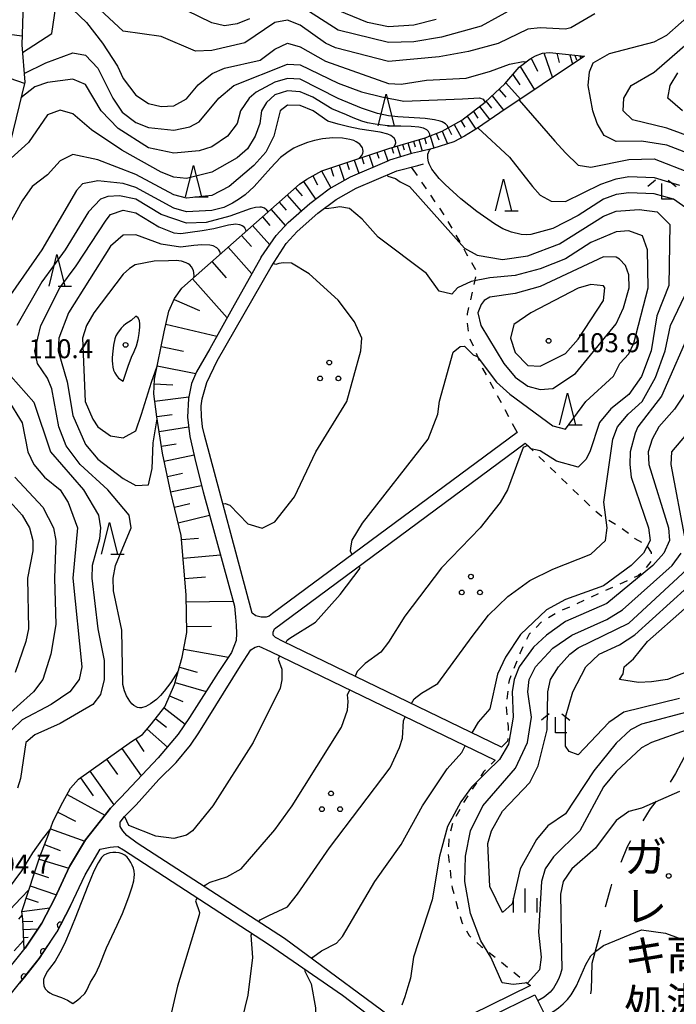
# Model space of a CAD drawing. Units: metres. Extents: x -44055 to -41747, y -141091 to -139373.
# Drawn here: x -43066 to -42962, y -140329 to -140174 of the extents above; entities that cross this region are included whole.
import ezdxf

# ---------------------------------------------------------------- set-up
doc = ezdxf.new("R2010")
doc.units = ezdxf.units.M
doc.header["$LTSCALE"] = 2.5
doc.layers.get('0').update_dxf_attribs({"linetype": 'CONTINUOUS'})
for name, color, linetype in [('2101000', 7, 'CONTINUOUS'), ('6101110', 7, 'CONTINUOUS'), ('6101120', 7, 'CONTINUOUS'), ('6101990', 7, 'CONTINUOUS'), ('6110000', 7, 'CONTINUOUS'), ('6201000', 7, 'CONTINUOUS'), ('6301000', 7, 'CONTINUOUS'), ('6318000', 7, 'CONTINUOUS'), ('6332000', 7, 'CONTINUOUS'), ('6333000', 7, 'CONTINUOUS'), ('6334000', 7, 'CONTINUOUS'), ('7101000', 7, 'CONTINUOUS'), ('7102000', 7, 'CONTINUOUS'), ('7312000', 7, 'CONTINUOUS'), ('8162000', 7, 'CONTINUOUS')]:
    doc.layers.add(name, color=color, linetype=linetype)
doc.styles.add('Dm_Anotation', font='txt')

# ---------------------------------------------------------------- blocks, each defined once
blk = doc.blocks.new('633300')
at = {"color": 0, "linetype": 'ByBlock', "lineweight": -2}
for points in [[(-0.4, 0.6), (-0.9, 0.2)], [(0.72, -0.6), (0, -0.6), (0, 0.4)], [(0.4, 0.6), (0.9, 0.2)]]:
    blk.add_lwpolyline(points, dxfattribs=at)
blk = doc.blocks.new('633400')
at = {"color": 0, "linetype": 'ByBlock', "lineweight": -2}
for points in [[(0, -0.75), (0, 0.75)], [(-0.75, -0.75), (-0.75, 0.15)], [(0.75, -0.75), (0.75, 0.15)]]:
    blk.add_lwpolyline(points, dxfattribs=at)
blk = doc.blocks.new('633200')
at = {"color": 0, "linetype": 'ByBlock', "lineweight": -2}
for points in [[(-0.5, -1), (0, 1), (0.5, -1)], [(0.08, -1), (0.92, -1)]]:
    blk.add_lwpolyline(points, dxfattribs=at)
blk = doc.blocks.new('631800')
at = {"color": 0, "linetype": 'ByBlock', "lineweight": -2}
for centre in [(0, 0.667), (-0.577, -0.333), (0.577, -0.333)]:
    blk.add_circle(centre, 0.15, dxfattribs=at)
blk = doc.blocks.new('731200')
at = {"color": 0, "linetype": 'ByBlock', "lineweight": -2}
blk.add_circle((0, 0), 0.15, dxfattribs=at)
blk = doc.blocks.new('DMDR_HANEN_0.2')
at = {"color": 0, "linetype": 'Continuous', "lineweight": -2}
blk.add_arc((0, 0), 1, 180, 0, dxfattribs=at)

msp = doc.modelspace()

# ---------------------------------------------------------------- linework, layer by layer
at = {"layer": '2101000', "flags": 128}
for points in [[(-43002.96, -140194.44), (-43004.38, -140194.77), (-43007.87, -140195.79)], [(-43028.15, -140211.15), (-43025.78, -140207.74), (-43023.89, -140205.69), (-43020.46, -140202.65), (-43017.43, -140200.34), (-43014.02, -140198.43), (-43007.87, -140195.79)], [(-43006.72, -140197.47), (-43003.36, -140196.63), (-43002.5, -140196.38)], [(-43026.6, -140212.7), (-43024.21, -140209), (-43022.49, -140207.12), (-43019.19, -140204.19), (-43016.33, -140202.02), (-43013.14, -140200.23), (-43006.72, -140197.47)], [(-43028.15, -140211.15), (-43032.69, -140219.22), (-43036.31, -140225.67), (-43038.42, -140229.33), (-43039.19, -140231.16), (-43039.66, -140233.54), (-43039.85, -140236.51), (-43039.44, -140239.58), (-43038.52, -140243.7), (-43037.35, -140248.33), (-43032.42, -140266.44), (-43032.22, -140268.15), (-43032.11, -140269.43), (-43032.08, -140270.73), (-43032.11, -140271.86), (-43032.85, -140273.75), (-43034.99, -140276.93), (-43039.52, -140284.05), (-43041.3, -140286.69), (-43044.45, -140290.4), (-43050.38, -140296.69), (-43052.04, -140298.41)], [(-42987.66, -140238.93), (-43026.38, -140267.6), (-43026.93, -140267.98), (-43027.37, -140268.18), (-43027.82, -140268.18), (-43028.18, -140268.18), (-43029.01, -140267.93), (-43029.62, -140267.52), (-43037.14, -140239.33), (-43037.47, -140238), (-43037.61, -140236.37), (-43037.69, -140234.71), (-43037.52, -140233.58), (-43036.8, -140231.03), (-43035.12, -140227.55), (-43026.6, -140212.7)], [(-42990.14, -140288.74), (-43024.69, -140272), (-43025.9, -140271.36), (-43026.26, -140271), (-43026.26, -140270.53), (-43026.04, -140269.98), (-42986.42, -140240.6)], [(-42985.58, -140326.48), (-43001.14, -140334.11), (-43002.77, -140334.34), (-43003.38, -140334.27), (-43004.49, -140333.78), (-43024.47, -140319.05), (-43047.8, -140303.92), (-43049.46, -140302.73), (-43050.07, -140301.98), (-43050.48, -140301.29), (-43050.49, -140300.62), (-43049.79, -140299.71), (-43047.97, -140297.88), (-43044.37, -140293.86), (-43041.65, -140291.15), (-43039.38, -140288.43), (-43038.03, -140286.46), (-43031.44, -140275.85), (-43029.79, -140273.35), (-43029.13, -140272.93), (-43028.55, -140272.77), (-43026.72, -140273.6), (-42991.14, -140290.82)], [(-43073.29, -140329.53), (-43069.35, -140325.34), (-43065.54, -140320.54), (-43062.9, -140316.6), (-43060.83, -140312.65), (-43058.49, -140307.63), (-43055.95, -140303.38), (-43052.04, -140298.41)], [(-43067.61, -140332.43), (-43069.26, -140331.64), (-43069.21, -140329.62), (-43067.26, -140327.15), (-43063.3, -140322.17), (-43060.52, -140318.01), (-43058.35, -140313.88), (-43056.04, -140308.93), (-43053.64, -140304.9), (-43052.09, -140304.58)], [(-43052.09, -140304.58), (-43051.54, -140304.5), (-43050.87, -140304.44), (-43049.98, -140304.97), (-43027.02, -140319.94), (-43015.3, -140328.02), (-43007.16, -140334.19), (-43005.07, -140335.54), (-43004.51, -140335.78), (-43003.17, -140336.02), (-43002.19, -140336.08), (-43001.4, -140335.93), (-42999.9, -140335.27), (-42999.12, -140334.89)], [(-42999.12, -140334.89), (-42984.87, -140327.95)]]:
    msp.add_lwpolyline(points, dxfattribs=at)
at = {"layer": '6101110', "flags": 128}
for points in [[(-43060.49, -140117.86), (-43059.3, -140121.06), (-43059.19, -140125.21), (-43060.48, -140131.2), (-43061.92, -140139.26), (-43063.94, -140149.31), (-43064.14, -140158), (-43065.72, -140167.4), (-43066.05, -140177.54), (-43065.58, -140183.45), (-43068.34, -140194.75), (-43072.8, -140204.14), (-43076, -140214.21), (-43077.76, -140220.15), (-43080.3, -140226.11), (-43085.88, -140229.39)], [(-43065.68, -140320.72), (-43065.91, -140315.97), (-43066.07, -140314.73), (-43063.97, -140308.49), (-43063.22, -140306.11), (-43061.84, -140302.54), (-43061.09, -140300.46), (-43059.54, -140297.44), (-43058.33, -140295.2), (-43057.08, -140293.81), (-43048.72, -140287.85), (-43046.97, -140286.72), (-43045.51, -140285.05), (-43043.43, -140282.37), (-43041.88, -140278.79), (-43040.67, -140274.5), (-43039.95, -140270.57), (-43040.03, -140264.64), (-43040.81, -140255.22), (-43042.48, -140248.44), (-43043.78, -140242.21), (-43044.7, -140236.45), (-43045.17, -140232.82), (-43045.06, -140230.47), (-43043.54, -140222.96), (-43042.77, -140219.72), (-43041.88, -140217.72), (-43040.72, -140216.06), (-43022.12, -140199.6), (-43020.93, -140198.8), (-43018.57, -140197.49), (-43007.97, -140193.97), (-43002.23, -140192.25), (-42999.52, -140191.23), (-42996.42, -140189.45), (-42992.71, -140186.65), (-42989.61, -140183.74), (-42987.37, -140181.08), (-42985.62, -140179.78), (-42984.76, -140179.31), (-42983.66, -140178.86), (-42982.55, -140178.75), (-42977, -140179.36)]]:
    msp.add_lwpolyline(points, dxfattribs=at)
at = {"layer": '6101120', "flags": 128}
for points in [[(-42977, -140179.36), (-42990.4, -140188.34), (-42993.92, -140190.72), (-42995.99, -140192.01), (-42997.71, -140192.92), (-43001, -140193.97), (-43002.96, -140194.44), (-43004.38, -140194.77), (-43007.87, -140195.79)], [(-43028.15, -140211.15), (-43025.78, -140207.74), (-43023.89, -140205.69), (-43020.46, -140202.65), (-43017.43, -140200.34), (-43014.02, -140198.43), (-43007.87, -140195.79)], [(-43028.15, -140211.15), (-43032.69, -140219.22), (-43036.31, -140225.67), (-43038.42, -140229.33), (-43039.19, -140231.16), (-43039.66, -140233.54), (-43039.85, -140236.51), (-43039.44, -140239.58), (-43038.52, -140243.7), (-43037.35, -140248.33), (-43032.42, -140266.44), (-43032.22, -140268.15), (-43032.11, -140269.43), (-43032.08, -140270.73), (-43032.11, -140271.86), (-43032.85, -140273.75), (-43034.99, -140276.93), (-43039.52, -140284.05), (-43041.3, -140286.69), (-43044.45, -140290.4), (-43050.38, -140296.69), (-43052.04, -140298.41), (-43055.95, -140303.38), (-43058.49, -140307.63), (-43060.83, -140312.65), (-43062.9, -140316.6), (-43065.54, -140320.54), (-43065.68, -140320.72)], [(-43044.11, -140344.36), (-43036.12, -140345.3), (-43009.92, -140343.4), (-43002.88, -140343.41), (-43001.84, -140340.46), (-43001.13, -140338.66), (-42999.12, -140334.89), (-42984.87, -140327.95), (-42981.81, -140334.04)]]:
    msp.add_lwpolyline(points, dxfattribs=at)
at = {"layer": '6101990', "flags": 128}
for points in [[(-43066.01, -140176.2), (-43070.61, -140175.6)], [(-42983.45, -140178.84), (-42982.05, -140182.75)], [(-42981.39, -140178.88), (-42981.03, -140180.35)], [(-42979.33, -140179.11), (-42978.89, -140180.63)], [(-42978.54, -140179.19), (-42978.27, -140179.94)], [(-42977.75, -140179.28), (-42977.58, -140179.75)], [(-42977.5, -140179.31), (-42977.44, -140179.47)], [(-42985.45, -140179.68), (-42984.47, -140181.7)], [(-43065.64, -140183.69), (-43071.59, -140181.61)], [(-42988.36, -140182.26), (-42987.22, -140183.86)], [(-42987.21, -140180.96), (-42984.91, -140184.66)], [(-42989.47, -140183.58), (-42987.16, -140186.17)], [(-42990.53, -140184.61), (-42989.48, -140185.82)], [(-42992.57, -140186.52), (-42991.71, -140187.59)], [(-42991.6, -140185.62), (-42989.77, -140187.92)], [(-42994.6, -140188.08), (-42993.87, -140189.14)], [(-42993.61, -140187.33), (-42991.99, -140189.42)], [(-42997.62, -140190.14), (-42996.49, -140192.28)], [(-42996.57, -140189.54), (-42995.95, -140190.57)], [(-42995.59, -140188.83), (-42994.2, -140190.89)], [(-43000.47, -140191.59), (-43000.07, -140192.57)], [(-42999.51, -140191.22), (-42998.68, -140193.23)], [(-42998.57, -140190.68), (-42998.07, -140191.77)], [(-43005.81, -140193.32), (-43005.55, -140194.18)], [(-43004.95, -140193.07), (-43004.43, -140194.78)], [(-43004.09, -140192.81), (-43003.82, -140193.69)], [(-43003.23, -140192.55), (-43002.68, -140194.37)], [(-43002.33, -140192.28), (-43002.04, -140193.21)], [(-43001.43, -140191.95), (-43000.83, -140193.92)], [(-43009.88, -140194.61), (-43009.58, -140195.5)], [(-43008.7, -140194.21), (-43008.13, -140195.9)], [(-43007.5, -140193.83), (-43007.25, -140194.68)], [(-43006.66, -140193.58), (-43006.15, -140195.29)], [(-43014.63, -140196.18), (-43014.26, -140197.28)], [(-43013.44, -140195.79), (-43012.74, -140197.88)], [(-43012.25, -140195.4), (-43011.92, -140196.39)], [(-43011.07, -140195), (-43010.44, -140196.89)], [(-43018.61, -140197.51), (-43017.13, -140200.18)], [(-43017.17, -140197.03), (-43016.72, -140198.36)], [(-43015.83, -140196.58), (-43015.03, -140199)], [(-43021.47, -140199.17), (-43019.58, -140201.97)], [(-43020.02, -140198.3), (-43019.24, -140199.71)], [(-43022.8, -140200.21), (-43021.68, -140201.47)], [(-43025.33, -140202.45), (-43024.21, -140203.72)], [(-43024.07, -140201.33), (-43021.83, -140203.86)], [(-43026.63, -140203.59), (-43024.34, -140206.18)], [(-43027.99, -140204.8), (-43026.79, -140206.16)], [(-43029.53, -140206.16), (-43026.81, -140209.23)], [(-43031.28, -140207.71), (-43029.73, -140209.46)], [(-43033.4, -140209.58), (-43029.65, -140213.82)], [(-43035.96, -140211.85), (-43033.69, -140214.41)], [(-43039.06, -140214.59), (-43033.57, -140220.79)], [(-43041.94, -140217.85), (-43037.93, -140219.63)], [(-43043.26, -140221.76), (-43035.2, -140223.68)], [(-43044.02, -140225.3), (-43040.47, -140226.02)], [(-43044.63, -140228.35), (-43038.53, -140229.59)], [(-43045.1, -140231.23), (-43042.18, -140231.37)], [(-43045.03, -140233.95), (-43039.6, -140233.25)], [(-43044.71, -140236.41), (-43042.25, -140236.09)], [(-43044.33, -140238.75), (-43039.65, -140238)], [(-43043.96, -140241.1), (-43041.61, -140240.72)], [(-43043.52, -140243.47), (-43038.79, -140242.48)], [(-43043.02, -140245.87), (-43040.62, -140245.36)], [(-43042.51, -140248.31), (-43037.62, -140247.29)], [(-43041.91, -140250.76), (-43039.46, -140250.16)], [(-43041.3, -140253.23), (-43036.35, -140252.02)], [(-43040.76, -140255.85), (-43038.09, -140255.63)], [(-43040.52, -140258.79), (-43034.63, -140258.31)], [(-43040.25, -140262.04), (-43037.01, -140261.77)], [(-43040.02, -140265.72), (-43032.64, -140265.61)], [(-43039.96, -140269.64), (-43036.03, -140269.59)], [(-43040.43, -140273.2), (-43033.35, -140274.49)], [(-43041.11, -140276.05), (-43038.28, -140276.86)], [(-43041.8, -140278.51), (-43036.88, -140279.91)], [(-43042.67, -140280.62), (-43040.58, -140281.53)], [(-43043.55, -140282.52), (-43040.22, -140285.09)], [(-43044.87, -140284.23), (-43043.16, -140285.55)], [(-43046.24, -140285.88), (-43043.02, -140288.72)], [(-43048.05, -140287.42), (-43046.74, -140289.43)], [(-43050.23, -140288.93), (-43047.15, -140293.26)], [(-43052.64, -140290.65), (-43050.93, -140293.05)], [(-43055.3, -140292.54), (-43051.51, -140297.86)], [(-43056.79, -140293.61), (-43054.77, -140296.45)], [(-43058.9, -140296.25), (-43052.9, -140299.5)], [(-43060.36, -140299.03), (-43057.57, -140300.46)], [(-43061.52, -140301.66), (-43056.09, -140303.62)], [(-43062.46, -140304.13), (-43059.99, -140305.08)], [(-43063.33, -140306.44), (-43058.62, -140307.91)], [(-43064.02, -140308.64), (-43061.83, -140309.38)], [(-43064.72, -140310.71), (-43060.57, -140312.11)], [(-43065.37, -140312.64), (-43063.44, -140313.29)], [(-43066.07, -140314.77), (-43061.63, -140314.17)], [(-43065.89, -140316.35), (-43064.29, -140316.28)], [(-43065.83, -140317.6), (-43063.5, -140317.49)], [(-43065.77, -140318.85), (-43065.07, -140318.82)]]:
    msp.add_lwpolyline(points, dxfattribs=at)
at = {"layer": '6110000', "linetype": 'Continuous'}
for points in [[(-43058.35, -140313.88), (-43059.95, -140316.93)], [(-43060.54, -140318.04), (-43062.62, -140321.15)], [(-43060.52, -140318.01), (-43060.54, -140318.04)], [(-43059.95, -140316.93), (-43060.52, -140318.01)], [(-43062.62, -140321.15), (-43063.3, -140322.17)], [(-43063.32, -140322.19), (-43065.65, -140325.13)], [(-43063.3, -140322.17), (-43063.32, -140322.19)], [(-43065.65, -140325.13), (-43066.42, -140326.11)]]:
    msp.add_lwpolyline(points, dxfattribs=at)
at = {"layer": '6201000', "linetype": 'Continuous'}
for points in [[(-42960.81, -140289.52), (-42962.61, -140292.93)], [(-42962.61, -140292.93), (-42963.45, -140294.27)], [(-42965.66, -140297.28), (-42966.64, -140298.51)], [(-42966.64, -140298.51), (-42967.77, -140300.38)], [(-42969.71, -140303.59), (-42970.26, -140304.5)], [(-42970.26, -140304.5), (-42971.28, -140306.98)], [(-42972.86, -140310.83), (-42973.73, -140314.06)], [(-42972.71, -140310.45), (-42972.86, -140310.83)], [(-42974.49, -140317.73), (-42974.69, -140318.73)], [(-42974.69, -140318.73), (-42975.85, -140322.99)], [(-42975.85, -140322.99), (-42975.94, -140327.14)], [(-42975.94, -140327.14), (-42976.06, -140327.73)], [(-42976.06, -140327.73), (-42976.07, -140327.76)]]:
    msp.add_lwpolyline(points, dxfattribs=at)
at = {"layer": '6301000', "linetype": 'Continuous'}
for points in [[(-43004.43, -140196.89), (-43003.5, -140198.25)], [(-43002.8, -140199.29), (-43002.09, -140200.32)], [(-43001.39, -140201.35), (-43000.69, -140202.39)], [(-42999.98, -140203.42), (-42999.28, -140204.45)], [(-42998.61, -140205.5), (-42997.98, -140206.59)], [(-42997.36, -140207.67), (-42996.74, -140208.76)], [(-42996.12, -140209.84), (-42995.72, -140210.56)], [(-42995.72, -140210.56), (-42995.5, -140210.93)], [(-42994.88, -140212.01), (-42994.26, -140213.1)], [(-42994.24, -140214.27), (-42994.52, -140215.49)], [(-42994.8, -140216.71), (-42995.07, -140217.93)], [(-42995.35, -140219.15), (-42995.57, -140220.11)], [(-42995.57, -140220.11), (-42995.58, -140220.37)], [(-42995.59, -140221.62), (-42995.41, -140222.86)], [(-42995.13, -140224.07), (-42994.64, -140225.22)], [(-42994.15, -140226.37), (-42993.67, -140227.52)], [(-42993.18, -140228.67), (-42993.13, -140228.78)], [(-42993.13, -140228.78), (-42992.59, -140229.77)], [(-42992, -140230.88), (-42991.41, -140231.98)], [(-42990.81, -140233.08), (-42990.22, -140234.18)], [(-42989.63, -140235.28), (-42989.04, -140236.38)], [(-42988.44, -140237.48), (-42987.66, -140238.93)], [(-42986.42, -140240.6), (-42985.13, -140241.84)], [(-42984.24, -140242.71), (-42983.34, -140243.58)], [(-42982.44, -140244.44), (-42981.54, -140245.31)], [(-42980.64, -140246.18), (-42979.74, -140247.05)], [(-42978.84, -140247.92), (-42977.94, -140248.78)], [(-42977.04, -140249.65), (-42976.14, -140250.52)], [(-42975.24, -140251.39), (-42975.23, -140251.4)], [(-42975.23, -140251.4), (-42974.24, -140252.14)], [(-42973.18, -140252.81), (-42972.11, -140253.45)], [(-42971.04, -140254.1), (-42970.07, -140254.88)], [(-42969.09, -140255.65), (-42969.05, -140255.69)], [(-42969.05, -140255.69), (-42968.01, -140256.29)], [(-42967.05, -140257.04), (-42966.47, -140257.9)], [(-42966.47, -140257.9), (-42966.46, -140258.11)], [(-42966.49, -140259.33), (-42967.26, -140260.31)], [(-42968.49, -140261.61), (-42969.14, -140261.9)], [(-42968.11, -140261.22), (-42968.49, -140261.61)], [(-42972.56, -140263.44), (-42973.7, -140263.95)], [(-42970.28, -140262.42), (-42971.42, -140262.93)], [(-42974.83, -140264.47), (-42975.96, -140265)], [(-42979.37, -140266.58), (-42980.52, -140267.07)], [(-42977.1, -140265.54), (-42978.23, -140266.07)], [(-42981.64, -140267.62), (-42982.72, -140268.24)], [(-42983.79, -140268.89), (-42984.68, -140269.77)], [(-42985.77, -140270.84), (-42986.2, -140271.71)], [(-42985.57, -140270.64), (-42985.77, -140270.84)], [(-42986.75, -140272.83), (-42987.21, -140273.78)], [(-42987.21, -140273.78), (-42987.28, -140273.96)], [(-42987.74, -140275.12), (-42988.2, -140276.29)], [(-42988.66, -140277.45), (-42988.95, -140278.18)], [(-42988.95, -140278.18), (-42989.01, -140278.64)], [(-42989.16, -140279.88), (-42989.3, -140281.12)], [(-42989.4, -140282.36), (-42989.28, -140283.61)], [(-42989.17, -140284.85), (-42989.11, -140285.41)], [(-42989.11, -140285.41), (-42989.11, -140286.1)], [(-42989.17, -140287.77), (-42990.14, -140288.74)], [(-42989.15, -140287.35), (-42989.17, -140287.77)], [(-42991.14, -140290.82), (-42991.78, -140291.44)], [(-42992.99, -140292.62), (-42993.43, -140293.31)], [(-42992.68, -140292.32), (-42992.99, -140292.62)], [(-42994.11, -140294.36), (-42994.78, -140295.41)], [(-42995.46, -140296.46), (-42996.14, -140297.51)], [(-42996.76, -140298.59), (-42997.36, -140299.69)], [(-42997.91, -140300.81), (-42998.2, -140302.02)], [(-42998.46, -140303.24), (-42998.54, -140304.49)], [(-42998.58, -140305.74), (-42998.44, -140306.98)], [(-42998.29, -140308.22), (-42998.14, -140309.46)], [(-42998, -140310.7), (-42997.97, -140310.98)], [(-42997.97, -140310.98), (-42997.71, -140311.92)], [(-42997.39, -140313.12), (-42997.07, -140314.33)], [(-42996.71, -140315.53), (-42996.44, -140316.44)], [(-42996.44, -140316.44), (-42996.29, -140316.7)], [(-42995.69, -140317.8), (-42995.28, -140318.54)], [(-42995.28, -140318.54), (-42994.98, -140318.81)], [(-42994.06, -140319.65), (-42993.36, -140320.28)], [(-42993.36, -140320.28), (-42993.12, -140320.47)], [(-42992.12, -140321.23), (-42991.13, -140321.99)], [(-42990.15, -140322.77), (-42989.18, -140323.55)], [(-42988.21, -140324.34), (-42987.24, -140325.13)], [(-42986.27, -140325.92), (-42985.58, -140326.48)]]:
    msp.add_lwpolyline(points, dxfattribs=at)
at = {"layer": '7101000', "flags": 128}
for points, elevation in [([(-43065.95, -140178.75), (-43061.3, -140175.75), (-43060.47, -140170)], 90), ([(-43058, -140171.95), (-43055.82, -140174), (-43053.29, -140177.29), (-43050.92, -140180.92), (-43050, -140182.86), (-43048, -140185.53), (-43046, -140186.84), (-43044, -140187.32), (-43042, -140187.23), (-43040, -140186.11), (-43038.14, -140183.86), (-43035.93, -140182.07), (-43034, -140181.25), (-43028.31, -140180), (-43026, -140178.24), (-43024, -140177.28), (-43022, -140177.87), (-43018, -140180.15), (-43008, -140183.68), (-43006, -140183.76), (-43002, -140183.13), (-42995.74, -140182.81), (-42991.89, -140181.7), (-42988.89, -140180.59), (-42986.74, -140180.18), (-42986.24, -140180.24)], 90), ([(-42987.34, -140186.29), (-42981.68, -140192.8), (-42980, -140194.63), (-42978, -140196.6), (-42976, -140196.9), (-42970, -140195.69), (-42966, -140195.61), (-42960, -140197.94)], 90), ([(-43012.68, -140195.54), (-43012.62, -140195.49), (-43012.26, -140195.05), (-43012.1, -140194.69), (-43012.05, -140194.44), (-43012.09, -140194.06), (-43012.16, -140193.84), (-43012.4, -140193.47), (-43012.58, -140193.29), (-43013.13, -140192.9), (-43013.52, -140192.72), (-43014.17, -140192.52), (-43015.28, -140192.34), (-43016.84, -140192.29), (-43018.47, -140192.43), (-43019.73, -140192.68), (-43020.87, -140193.01), (-43022.31, -140193.58), (-43023.01, -140193.93), (-43023.9, -140194.47), (-43025.1, -140195.41), (-43026.66, -140197.01), (-43029.27, -140199.99), (-43030.7, -140201.29), (-43031.78, -140202.05), (-43032.72, -140202.6), (-43034.09, -140203.28), (-43036, -140203.76), (-43040, -140203.99), (-43042, -140203.4), (-43048, -140200.12), (-43050, -140199.49), (-43054, -140199.06), (-43056.43, -140199.57), (-43057.39, -140200.61), (-43062.89, -140210), (-43069.94, -140220.06)], 100), ([(-43034.24, -140250.21), (-43033.89, -140250.17), (-43033.15, -140250.45), (-43030.3, -140253.4), (-43028, -140254.09), (-43026, -140253.08), (-43022.89, -140249.11), (-43019.51, -140242), (-43014.63, -140234), (-43012.4, -140226), (-43012.26, -140224), (-43013.42, -140221.42), (-43016, -140217.97), (-43020.6, -140213.79), (-43023.4, -140212.13), (-43024.66, -140212.04), (-43025.36, -140212.18), (-43025.83, -140212.32), (-43026.26, -140212.18)], 100), ([(-43070.61, -140230), (-43066, -140237.4), (-43065.08, -140242), (-43064.15, -140244), (-43062.46, -140246), (-43059.99, -140248), (-43058.71, -140250), (-43057.25, -140254), (-43057.97, -140262), (-43056.54, -140276), (-43056.99, -140278), (-43058.45, -140280), (-43061.41, -140282), (-43066, -140284.41), (-43067.61, -140286)], 100), ([(-42958.77, -140229.23), (-42962.78, -140235.22), (-42965.23, -140238), (-42966.31, -140240), (-42966.91, -140242), (-42966.81, -140244), (-42963.71, -140254), (-42963.58, -140256), (-42964.47, -140258), (-42966.17, -140260), (-42973.48, -140266), (-42980, -140268.86), (-42983.02, -140270.98), (-42985.08, -140272.92), (-42987.37, -140276), (-42988.16, -140278), (-42988.47, -140280), (-42988.29, -140284), (-42989.05, -140288.28), (-42990.45, -140290.67), (-42992.48, -140292.63), (-42994.91, -140295.09), (-42996.6, -140297.4), (-42998.68, -140301.32), (-42999.95, -140306), (-43001.09, -140312.91), (-43004.08, -140322), (-43004.54, -140325.29), (-43004.97, -140326.68), (-43005.42, -140328.27), (-43005.94, -140329.59)], 90), ([(-42962, -140295.73), (-42968, -140298.4), (-42970, -140298.93), (-42972, -140300.33), (-42975.29, -140304.71), (-42979.02, -140308), (-42980.39, -140310), (-42980.81, -140312), (-42980.64, -140321.28), (-42980.61, -140323.9), (-42980.8, -140324.6), (-42981.09, -140325.38), (-42981.48, -140326.17), (-42981.94, -140326.9), (-42982.45, -140327.52), (-42983.41, -140328.32), (-42984.38, -140328.91)], 90), ([(-43072.18, -140318.93), (-43066.19, -140312.66), (-43064.91, -140311.27)], 100)]:
    msp.add_lwpolyline(points, dxfattribs=dict(at, elevation=elevation))
for points, elevation in [([(-42982, -140231.94), (-42978.42, -140229.58), (-42972, -140221.72), (-42970.82, -140219.18), (-42969.95, -140216), (-42970, -140213.94), (-42970.5, -140212.5), (-42971.46, -140211.46), (-42972, -140211.18), (-42974, -140211.13), (-42984, -140215.82), (-42988, -140216.91), (-42992, -140217.48), (-42992.9, -140218), (-42993.34, -140218.66), (-42993.87, -140220), (-42993.39, -140222), (-42989.78, -140228), (-42988, -140230.18), (-42986, -140231.57), (-42984, -140232.13)], 100), ([(-43049.22, -140228.43), (-43048.71, -140227.02), (-43048.28, -140226.11), (-43047.91, -140225.18), (-43047.66, -140224.22), (-43047.48, -140223.23), (-43047.42, -140222.74), (-43047.37, -140222.24), (-43047.36, -140221.74), (-43047.42, -140221.25), (-43047.62, -140220.79), (-43048.02, -140220.52), (-43048.75, -140221.18), (-43049.58, -140221.73), (-43049.97, -140222.03), (-43050.32, -140222.39), (-43050.93, -140223.18), (-43051.16, -140223.63), (-43051.33, -140224.1), (-43051.56, -140225.07), (-43051.67, -140226.06), (-43051.73, -140227.06), (-43051.73, -140227.56), (-43051.72, -140228.06), (-43051.66, -140228.56), (-43051.53, -140229.04), (-43051.33, -140229.5), (-43051.07, -140229.92), (-43050.74, -140230.3), (-43050, -140230.8)], 110)]:
    msp.add_lwpolyline(points, close=True, dxfattribs=dict(at, elevation=elevation))
at = {"layer": '7102000', "flags": 128}
for points, elevation in [([(-42975.37, -140172.63), (-42979.17, -140174.84), (-42980, -140175.07), (-42984, -140174.88), (-42986, -140175.09), (-42990.65, -140177.35), (-42995.38, -140178.62), (-43000, -140179.45), (-43008, -140180.18), (-43016.39, -140178), (-43018, -140177.31), (-43022, -140174.42), (-43024, -140173.67), (-43026, -140174.01), (-43030.75, -140177.25), (-43036, -140178.43), (-43038.55, -140178.55), (-43044, -140176.22), (-43050, -140175.41), (-43055.88, -140169.88)], 88), ([(-42988, -140171.66), (-42993.38, -140174.62), (-42999.64, -140176.36), (-43004, -140177.08), (-43008, -140177.19), (-43016, -140175.23), (-43022, -140171.36)], 86), ([(-43030, -140173.41), (-43032, -140174.23), (-43034, -140174.52), (-43036, -140174.08), (-43040, -140172.14)], 86), ([(-43000.46, -140173.54), (-43004, -140174.46), (-43008, -140174.72), (-43011.36, -140174), (-43016, -140172.11)], 84), ([(-42956, -140196.48), (-42964, -140193.45), (-42968, -140192.8), (-42972, -140192.84), (-42973.91, -140191.91), (-42975, -140190), (-42975.67, -140188), (-42976.42, -140184), (-42976.2, -140181.8), (-42975.62, -140180.38), (-42973.06, -140178.94), (-42966, -140177.1), (-42963.99, -140176), (-42959.43, -140172)], 88), ([(-42952, -140195.13), (-42964, -140190.73), (-42969.42, -140189.42), (-42970.89, -140188), (-42970.8, -140186), (-42969.64, -140184), (-42966, -140181.89), (-42960.7, -140177.3)], 86), ([(-43065.69, -140182.1), (-43062.26, -140180.41), (-43058, -140178.83), (-43056, -140179.17), (-43054, -140181.23), (-43051.67, -140186), (-43050.19, -140188.19), (-43048, -140189.82), (-43046, -140190.66), (-43042, -140191.07), (-43039.45, -140190.55), (-43038, -140189.74), (-43034.86, -140186), (-43032.51, -140184), (-43024, -140180.6), (-43022, -140180.74), (-43016, -140183.61), (-43012.32, -140184.98), (-43009.07, -140185.8), (-43005.6, -140186.49), (-42996.31, -140186.12), (-42993.61, -140185.94), (-42993.03, -140186.16), (-42992.72, -140186.66)], 92), ([(-42961.52, -140188), (-42963.82, -140186), (-42963.47, -140184), (-42962.26, -140182)], 84), ([(-42998.56, -140190.68), (-42998.67, -140190.39), (-42998.98, -140190.07), (-42999.52, -140189.75), (-42999.86, -140189.62), (-43000.75, -140189.4), (-43002.2, -140189.22), (-43006.55, -140188.94), (-43008.04, -140188.78), (-43009.76, -140188.42), (-43012.31, -140187.55), (-43016, -140186.03), (-43022, -140183), (-43024, -140182.89), (-43026, -140183.44), (-43028.95, -140185.05), (-43030.05, -140186), (-43031.44, -140188), (-43031.98, -140190), (-43033.48, -140192), (-43036, -140193.69), (-43038, -140194.31), (-43042, -140194.7), (-43046, -140193.87), (-43050.78, -140190.78), (-43053.47, -140188), (-43056, -140183.82), (-43058, -140182.99), (-43062, -140183.51), (-43064, -140184.18), (-43066.19, -140185.96)], 94), ([(-43001.55, -140191.99), (-43001.5, -140191.69), (-43001.67, -140191.28), (-43001.97, -140191.01), (-43002.17, -140190.89), (-43002.49, -140190.76), (-43003.22, -140190.59), (-43004.44, -140190.48), (-43007.28, -140190.4), (-43008.55, -140190.32), (-43010.15, -140190.13), (-43011.35, -140189.9), (-43012.24, -140189.65), (-43013.6, -140189.13), (-43014.67, -140188.62), (-43016.98, -140187.67), (-43020, -140185.85), (-43022, -140184.97), (-43024, -140184.81), (-43026, -140185.47), (-43027.32, -140186.68), (-43028.13, -140188), (-43028.4, -140190), (-43029.1, -140192), (-43030.34, -140194), (-43032, -140195.43), (-43036, -140197.73), (-43040, -140198.69), (-43042, -140198.51), (-43044, -140197.7), (-43050.24, -140194.24), (-43055, -140191), (-43058, -140188.46), (-43060, -140187.89), (-43062, -140188.65), (-43065.01, -140192.99), (-43069.41, -140197)], 96), ([(-43007.2, -140193.74), (-43006.97, -140193.39), (-43006.89, -140193.08), (-43006.93, -140192.71), (-43007.13, -140192.35), (-43007.64, -140191.92), (-43008.15, -140191.68), (-43009.37, -140191.37), (-43012.57, -140190.89), (-43014.32, -140190.54), (-43016.01, -140190.09), (-43017.6, -140189.63), (-43019.93, -140188), (-43022, -140187.14), (-43024, -140187.12), (-43025.18, -140188), (-43026.18, -140192), (-43027.45, -140194.55), (-43029.35, -140196.65), (-43033.23, -140200), (-43036, -140201.41), (-43040, -140201.82), (-43042, -140201.29), (-43048, -140198.09), (-43054, -140195.77), (-43058, -140194.89), (-43060, -140195.93), (-43062, -140198.14), (-43064.4, -140200), (-43066, -140202.24), (-43069.17, -140208)], 98), ([(-42993.89, -140190.69), (-42988.87, -140195.31), (-42985.25, -140200), (-42984, -140201.33), (-42982.31, -140202.31), (-42980, -140202.34), (-42974.41, -140199.59), (-42972, -140198.74), (-42970, -140198.38), (-42966, -140198.57), (-42962, -140199.74)], 92), ([(-42960.08, -140204), (-42962.93, -140202), (-42966, -140201.15), (-42970, -140200.99), (-42972, -140201.26), (-42974, -140201.99), (-42978, -140204.55), (-42982, -140206.63), (-42985.48, -140207.56), (-42986.21, -140207.64), (-42987.03, -140207.55), (-42988.54, -140207.2), (-42989.92, -140206.66), (-42991.25, -140205.87), (-42994.04, -140203.91), (-42996.6, -140201.91), (-42999.08, -140199.67), (-43000.01, -140198.7), (-43000.61, -140197.98), (-43001.15, -140197.21), (-43001.58, -140196.39), (-43001.7, -140196.07), (-43001.82, -140195.48), (-43001.78, -140194.86), (-43001.52, -140194.24), (-43001.39, -140194.06)], 94), ([(-43008.22, -140198.12), (-43008.13, -140198.35), (-43006.94, -140198.7), (-43006.2, -140199.25), (-43004.72, -140200), (-42996, -140209.72), (-42994, -140210.86), (-42990, -140211.53), (-42986, -140210.95), (-42980.97, -140209.03), (-42974, -140204.65), (-42972, -140203.86), (-42968.38, -140203.62), (-42965.53, -140204), (-42963.52, -140206), (-42963.64, -140215.64), (-42965.55, -140220.45), (-42966.48, -140226), (-42968, -140230.07), (-42970, -140232.88), (-42972.84, -140235.16), (-42974.66, -140237.34), (-42976.19, -140242), (-42976.78, -140243.22), (-42978, -140244.4), (-42981.46, -140243.46), (-42984, -140241.83), (-42985.5, -140241.5), (-42986, -140240.99), (-42986.69, -140241.31), (-42989.17, -140248), (-42990.37, -140250), (-42993.53, -140254), (-42999.65, -140260.35), (-43005.43, -140268), (-43008, -140272.11), (-43009.25, -140273.72), (-43011.74, -140275.51), (-43012.99, -140276.75), (-43013.3, -140277.52)], 96), ([(-43027.09, -140204), (-43027.09, -140203.99), (-43027.27, -140203.7), (-43027.67, -140203.39), (-43028.1, -140203.26), (-43028.38, -140203.24), (-43029.07, -140203.3), (-43029.92, -140203.51), (-43033.12, -140204.65), (-43036.9, -140205.65), (-43040, -140205.78), (-43044, -140204.42), (-43048, -140201.96), (-43050.57, -140201.43), (-43052.44, -140201.56), (-43053.61, -140202), (-43055.51, -140204), (-43059.19, -140210), (-43062.91, -140215.09), (-43066.83, -140222)], 102), ([(-43041.25, -140276.57), (-43041.37, -140276.77), (-43042.47, -140278.49), (-43043.53, -140279.89), (-43044.11, -140280.55), (-43044.74, -140281.17), (-43045.69, -140281.9), (-43046.44, -140282.29), (-43047.13, -140282.49), (-43047.44, -140282.51), (-43047.77, -140282.45), (-43048.32, -140282.16), (-43048.66, -140281.85), (-43048.97, -140281.47), (-43049.48, -140280.61), (-43049.82, -140279.83), (-43050.07, -140278.79), (-43050.22, -140270.22), (-43051.53, -140264), (-43051.61, -140262), (-43051.25, -140260), (-43048.74, -140254), (-43049.06, -140252), (-43052.44, -140248), (-43056.8, -140244), (-43059.02, -140241.02), (-43060.2, -140238), (-43061.32, -140232), (-43062, -140230.33), (-43063.58, -140228), (-43064, -140226), (-43063.05, -140222), (-43060.04, -140216), (-43057.44, -140212.56), (-43052.72, -140205.28), (-43052, -140204.42), (-43050, -140203.72), (-43048, -140204.16), (-43044.36, -140206.36), (-43042, -140207.29), (-43040.89, -140207.4), (-43039.42, -140207.22), (-43037.53, -140206.94), (-43035.68, -140206.6), (-43033.33, -140206.05), (-43032.2, -140205.91), (-43031.62, -140205.97), (-43031.19, -140206.13), (-43031.01, -140206.26), (-43030.74, -140206.59), (-43030.65, -140206.8), (-43030.6, -140207.11)], 104), ([(-43013.75, -140258.25), (-43014.05, -140257.74), (-43014, -140257.2), (-43013.78, -140255.96), (-43012.16, -140253.29), (-43001.74, -140240), (-43000.2, -140236), (-42999.98, -140233.98), (-42997.79, -140226.21), (-42996.7, -140225.3), (-42996, -140225.27), (-42994.64, -140226.64), (-42994, -140226.89), (-42990.94, -140230.94), (-42988.84, -140232.84), (-42982, -140237.84), (-42980, -140238.4), (-42976.78, -140234), (-42972.4, -140230), (-42971.42, -140228), (-42970, -140226.46), (-42969.2, -140224.8), (-42966.94, -140216), (-42967.06, -140210), (-42967.81, -140207.81), (-42970, -140206.97), (-42972, -140207.15), (-42976, -140208.86), (-42980, -140211.43), (-42984, -140213.03), (-42988, -140214.08), (-42992, -140214.41), (-42994.97, -140215.03), (-42997.11, -140216), (-42998, -140217), (-43000, -140216.52), (-43002, -140213.75), (-43009.64, -140208), (-43012.17, -140205.13), (-43014.2, -140203.48), (-43015.72, -140203.22), (-43016.7, -140203.33), (-43017.47, -140203.48), (-43018.13, -140203.52), (-43018.21, -140203.45)], 98), ([(-43034.62, -140210.66), (-43034.74, -140210.26), (-43034.86, -140210.02), (-43035.2, -140209.66), (-43035.78, -140209.36), (-43036.28, -140209.25), (-43037.54, -140209.21), (-43038.83, -140209.31), (-43040.93, -140209.57), (-43044, -140209.09), (-43048, -140207.65), (-43050, -140207.67), (-43052, -140209.44), (-43058.69, -140220), (-43060.19, -140224), (-43060.28, -140226), (-43058.89, -140230.89), (-43058, -140236.23), (-43056, -140240.81), (-43054, -140243.16), (-43050, -140246.22), (-43048, -140247.3), (-43046, -140247.2), (-43045.4, -140244.6), (-43045.26, -140240.55), (-43044.65, -140236.77)], 106), ([(-43038.81, -140214.37), (-43038.78, -140214.06), (-43038.89, -140213.29), (-43039.21, -140212.69), (-43039.49, -140212.4), (-43039.75, -140212.21), (-43040.07, -140212.04), (-43040.79, -140211.8), (-43041.65, -140211.69), (-43042.83, -140211.72), (-43045.1, -140211.81), (-43048.11, -140212.4), (-43049.02, -140212.98), (-43050, -140213.86), (-43054.66, -140220), (-43055.82, -140222), (-43056.47, -140224), (-43056.01, -140234), (-43054.8, -140236.8), (-43054, -140238.03), (-43052, -140239.44), (-43050, -140239.77), (-43048, -140238.66), (-43047.13, -140236), (-43045.52, -140230.95), (-43044.64, -140228.4)], 108), ([(-43004.37, -140281.84), (-43003.94, -140281.1), (-43002.82, -140280.17), (-43000.23, -140278.67), (-42994.81, -140271.19), (-42992.18, -140267.82), (-42989.13, -140264.87), (-42985.64, -140262.36), (-42982, -140260.54), (-42976, -140258.19), (-42973.7, -140256), (-42973.43, -140254), (-42973.94, -140249.94), (-42972.55, -140240), (-42971.8, -140238), (-42970.11, -140236), (-42967.86, -140234), (-42965.76, -140230.24), (-42964.27, -140226), (-42963.4, -140222), (-42960.57, -140216)], 94), ([(-42959.91, -140222), (-42964.81, -140233.19), (-42968.56, -140238), (-42969, -140239), (-42969.78, -140242), (-42969.83, -140244), (-42969.65, -140246), (-42966.87, -140254), (-42966.64, -140256), (-42967.65, -140258), (-42969.63, -140260), (-42974, -140263.18), (-42980, -140265.38), (-42983.01, -140266.99), (-42987.12, -140270.88), (-42989.53, -140274.47), (-42990.8, -140277.2), (-42992, -140282.67), (-42993.84, -140284.78), (-42994.67, -140286.18), (-42994.82, -140286.47)], 92), ([(-43067.79, -140230), (-43064.14, -140234.14), (-43061.52, -140242), (-43056.29, -140248), (-43053.93, -140252), (-43053.6, -140254), (-43053.78, -140255.78), (-43054.94, -140260), (-43054.99, -140262), (-43054.01, -140270.01), (-43053.04, -140275.04), (-43053, -140278), (-43053.58, -140280.42), (-43054.82, -140282), (-43060, -140284.98), (-43064, -140286.79), (-43065.43, -140288), (-43066.28, -140293.72), (-43066.76, -140295.24)], 102), ([(-42961.04, -140256), (-42963.3, -140244), (-42963.17, -140242), (-42960.81, -140239.19)], 88), ([(-43067.18, -140246), (-43062.74, -140250.74), (-43061.02, -140254), (-43060.66, -140256), (-43060.88, -140262), (-43060.69, -140269.31), (-43061.45, -140274), (-43062.73, -140278), (-43064.22, -140280), (-43069.39, -140284.61)], 98), ([(-43068.85, -140248.85), (-43066, -140252), (-43064.83, -140254), (-43064.29, -140256), (-43064.33, -140257.67), (-43065.14, -140262), (-43065.02, -140270), (-43065.4, -140272), (-43067.08, -140276.92)], 96), ([(-42960.74, -140286), (-42966.38, -140288), (-42968, -140288.86), (-42972, -140292.58), (-42974, -140295.03), (-42977.76, -140302), (-42981.91, -140306.09), (-42983.21, -140308), (-42983.82, -140310), (-42984.3, -140318), (-42983.85, -140322), (-42984.15, -140324), (-42986, -140326.05), (-42988.32, -140326.32), (-42990.02, -140326.02), (-42991.81, -140322), (-42993.41, -140319.41), (-42995.04, -140315.05), (-42995.95, -140310), (-42995.85, -140306), (-42995.07, -140302), (-42993.11, -140298), (-42987.93, -140292.07), (-42986.05, -140288), (-42985.38, -140284), (-42985.97, -140280), (-42985.77, -140278), (-42984.78, -140276), (-42982, -140273.08), (-42979.02, -140270.98), (-42973.5, -140268.5), (-42971, -140267), (-42963.12, -140260), (-42961.71, -140258)], 88), ([(-43024.27, -140272.2), (-43024.08, -140271.8), (-43023.66, -140271.46), (-43019.58, -140268.93), (-43015.69, -140264.57), (-43012.51, -140260.38), (-43012.69, -140260.08)], 98), ([(-42960, -140282.98), (-42968, -140285.07), (-42969.74, -140286), (-42972, -140288.11), (-42975.53, -140292.47), (-42980, -140299.31), (-42982.82, -140301.18), (-42984.63, -140303.37), (-42987.21, -140308), (-42988.47, -140313.53), (-42990, -140314.91), (-42992, -140310.78), (-42992.3, -140304), (-42991.71, -140302), (-42990, -140298.87), (-42985.65, -140294.35), (-42984.33, -140291.67), (-42982.94, -140286), (-42982.83, -140280), (-42982.41, -140278), (-42981.12, -140276), (-42979.33, -140274), (-42978, -140273.03), (-42970, -140269.1), (-42960.14, -140260)], 86), ([(-42962, -140281.04), (-42970.81, -140283.19), (-42973.16, -140284.84), (-42978, -140289.96), (-42979.44, -140289.44), (-42980, -140288.56), (-42980.02, -140283.98), (-42978.83, -140280), (-42976.81, -140276), (-42974.71, -140274), (-42971.48, -140272.52), (-42969.07, -140270.93), (-42960.64, -140263.36)], 84), ([(-42956.79, -140275.21), (-42963.86, -140278), (-42966.4, -140278.4), (-42968.48, -140278.48), (-42971.47, -140278), (-42970.88, -140277.12), (-42970.72, -140276), (-42969.23, -140274.77), (-42967.06, -140272), (-42961.16, -140266.84)], 82), ([(-43025.27, -140274.3), (-43025.51, -140274.83), (-43024.88, -140276.39), (-43024.88, -140278.05), (-43025.19, -140279.39), (-43029.42, -140288), (-43035.83, -140298), (-43039.04, -140302), (-43040, -140302.67), (-43042, -140303.21), (-43044.82, -140302.82), (-43049.12, -140301.12), (-43049.77, -140299.75), (-43049.81, -140299.72)], 98), ([(-43037.19, -140310.8), (-43037.04, -140310.56), (-43036.71, -140310.37), (-43036.27, -140310.1), (-43033.62, -140309.27), (-43031.34, -140308), (-43026, -140301.83), (-43023.25, -140298), (-43015.48, -140285.59), (-43014.49, -140282.88), (-43014.39, -140281.51), (-43014.49, -140280.46), (-43014.17, -140279.67)], 96), ([(-43028.57, -140316.39), (-43028.36, -140316.05), (-43026.95, -140315.41), (-43024, -140314), (-43022.4, -140312), (-43017.35, -140304.65), (-43007.78, -140292), (-43006.3, -140288.79), (-43005.79, -140287.29), (-43005.66, -140284.55), (-43005.38, -140283.93)], 94), ([(-43020.17, -140322.22), (-43020.01, -140321.96), (-43018.64, -140320.97), (-43016.24, -140319.76), (-43015.3, -140318.7), (-43010.2, -140310), (-43006, -140304.14), (-43002.63, -140298), (-42998.73, -140292.19), (-42996.43, -140289.6), (-42995.88, -140288.53)], 92), ([(-43068.18, -140311.17), (-43066.07, -140308.29), (-43064.31, -140305.49), (-43062.79, -140303.29), (-43061.56, -140301.75)], 102), ([(-43038.3, -140312.59), (-43038.58, -140313.04), (-43037.92, -140314.89), (-43038, -140315.27), (-43041.43, -140326.57), (-43042.61, -140331.77), (-43043.59, -140336.06), (-43044.01, -140338.13), (-43044.45, -140339.56), (-43045.99, -140343.06)], 96), ([(-43066.5, -140315.96), (-43065.99, -140315.32)], 98), ([(-42983.19, -140331.29), (-42981.87, -140330.55), (-42981.1, -140330.01), (-42980.37, -140329.38), (-42979.72, -140328.69), (-42979.14, -140327.95), (-42978.29, -140326.53), (-42976.78, -140323.16), (-42976, -140321.78), (-42975.06, -140320.94), (-42974, -140320.14), (-42968, -140317.66), (-42964.19, -140318.19), (-42960, -140319.73)], 92), ([(-43067.28, -140320.98), (-43065.75, -140319.3)], 96), ([(-43029.65, -140318.22), (-43029.82, -140318.5), (-43029.54, -140322.05), (-43030.31, -140328), (-43032.26, -140336), (-43033.59, -140339.07), (-43034.34, -140340.63), (-43034.69, -140341.71), (-43034.78, -140342.51), (-43034.61, -140343.24), (-43034.28, -140343.8), (-43033.64, -140344.33), (-43032.99, -140344.64), (-43031.89, -140344.94), (-43031.68, -140344.98)], 94), ([(-43021.24, -140323.92), (-43021.34, -140324.08), (-43020.28, -140326.19), (-43019.6, -140330), (-43019.74, -140334), (-43020.07, -140336), (-43022.26, -140340), (-43020.09, -140342), (-43018, -140342.54), (-43010.61, -140343.45)], 92)]:
    msp.add_lwpolyline(points, dxfattribs=dict(at, elevation=elevation))
for points, elevation in [([(-42980, -140226.42), (-42978, -140224.12), (-42974, -140218.05), (-42973.78, -140216), (-42974, -140215.69), (-42976, -140215.49), (-42978, -140216.05), (-42985.5, -140220), (-42988.2, -140221.8), (-42988.73, -140224), (-42988, -140226.27), (-42986, -140228.33), (-42984, -140228.43)], 102), ([(-43057.19, -140328.73), (-43056.8, -140328.42), (-43056.09, -140327.71), (-43055.8, -140327.31), (-43055.16, -140325.95), (-43054.41, -140324.66), (-43053.76, -140323.3), (-43052.66, -140320.52), (-43050.94, -140316.9), (-43050.14, -140315.07), (-43049.59, -140313.68), (-43049.07, -140312.27), (-43048.6, -140310.85), (-43048.34, -140309.88), (-43048.25, -140309.39), (-43048.22, -140308.89), (-43048.27, -140308.39), (-43048.4, -140307.91), (-43048.57, -140307.44), (-43048.79, -140306.99), (-43049.05, -140306.56), (-43049.36, -140306.17), (-43049.74, -140305.85), (-43050.18, -140305.61), (-43050.65, -140305.47), (-43051.15, -140305.41), (-43051.65, -140305.41), (-43052.14, -140305.48), (-43052.62, -140305.63), (-43053.07, -140305.85), (-43053.42, -140306.2), (-43053.96, -140307.04), (-43054.63, -140308.38), (-43055.61, -140310.68), (-43057.61, -140315.81), (-43058.55, -140318.12), (-43059.14, -140319.5), (-43059.56, -140320.41), (-43060.02, -140321.3), (-43060.77, -140322.6), (-43061.68, -140323.78), (-43061.97, -140324.19), (-43062.44, -140325.07), (-43062.6, -140325.54), (-43062.64, -140326.04), (-43062.56, -140326.53), (-43062.34, -140326.98), (-43062.01, -140327.35), (-43061.61, -140327.65), (-43061.16, -140327.88), (-43059.75, -140328.38), (-43059.28, -140328.56), (-43058.83, -140328.77), (-43058, -140329.32)], 98)]:
    msp.add_lwpolyline(points, close=True, dxfattribs=dict(at, elevation=elevation))

# ---------------------------------------------------------------- block references
at = {"layer": '6110000', "linetype": 'Continuous', "xscale": 0.5, "yscale": 0.5, "zscale": 0.5}
for p, rotation in [((-43059.95, -140316.93), 242.2940117421143), ((-43062.62, -140321.15), 236.2527732606751), ((-43065.65, -140325.13), 231.5736396682184)]:
    msp.add_blockref('DMDR_HANEN_0.2', p, dxfattribs=dict(at, rotation=rotation))
at = {"layer": '6318000', "xscale": 2.5, "yscale": 2.5, "zscale": 2.5}
for p in [(-43017.4, -140229.52), (-42994.99, -140263.4), (-43017.12, -140297.72)]:
    msp.add_blockref('631800', p, dxfattribs=at)
at = {"layer": '6332000', "xscale": 2.5, "yscale": 2.5, "zscale": 2.5}
for p in [(-43008.4, -140187.88), (-43038.88, -140199.13), (-42989.82, -140201.34), (-43060.49, -140213.24), (-42979.7, -140235.21), (-43052.18, -140255.66)]:
    msp.add_blockref('633200', p, dxfattribs=at)
at = {"layer": '6333000', "xscale": 2.5, "yscale": 2.5, "zscale": 2.5}
for p in [(-42964.75, -140200.48), (-42981.59, -140284.97)]:
    msp.add_blockref('633300', p, dxfattribs=at)
at = {"layer": '6334000', "xscale": 2.5, "yscale": 2.5, "zscale": 2.5}
msp.add_blockref('633400', (-42986.39, -140313.01), dxfattribs=at)
at = {"layer": '7312000', "xscale": 2.5, "yscale": 2.5, "zscale": 2.5}
for p in [(-42982.69, -140224.41, 103.88), (-43049.64, -140225.05, 110.35), (-42963.68, -140309.12, 90.82)]:
    msp.add_blockref('731200', p, dxfattribs=at)

# ---------------------------------------------------------------- texts
at = {"layer": '7312000', "style": 'Dm_Anotation'}
for s, p in [('110.4', (-43065.01, -140227.16)), ('103.9', (-42978.39, -140226.21)), ('104.7', (-43071.7, -140308.74))]:
    msp.add_text(s, height=3, dxfattribs=at).set_placement(p)
at = {"layer": '8162000', "style": 'Dm_Anotation'}
for s, p in [('ガ', (-42970.75, -140308.59)), ('レ', (-42970.75, -140316.4)), ('キ', (-42970.75, -140324.21)), ('高', (-42964.11, -140323.97)), ('処', (-42970.75, -140332.03)), ('瀬', (-42964.11, -140331.78))]:
    msp.add_text(s, height=5, dxfattribs=at).set_placement(p)

doc.saveas('drawing.dxf')
